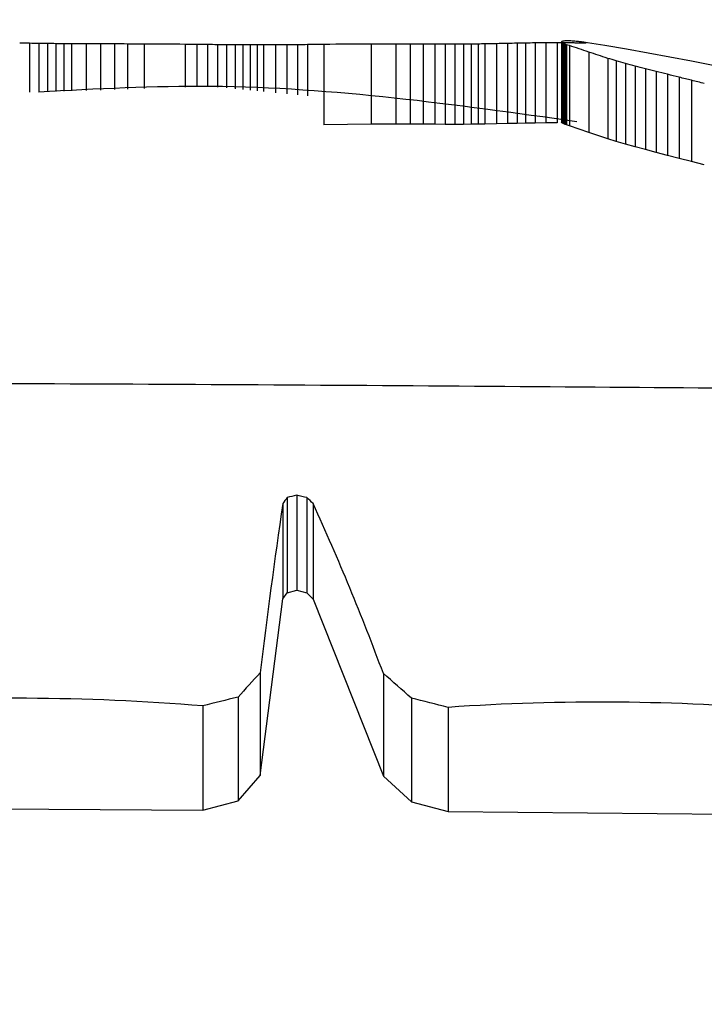
# Model space of a CAD drawing. Units: millimetres. Extents: x 106.2 to 183, y 193 to 225.2.
# Drawn here: x 161.1 to 161.1, y 206.1 to 206.1 of the extents above; entities that cross this region are included whole.
import ezdxf

# ---------------------------------------------------------------- set-up
doc = ezdxf.new("R2010")
doc.units = ezdxf.units.MM
doc.header["$PDSIZE"] = -1
doc.linetypes.add('ACAD_ISO03W100', pattern=[30, 12, -18])
doc.layers.add('Capa1', color=6, linetype='ACAD_ISO03W100')
doc.dimstyles.new('ISO-25', dxfattribs={"dimtxt": 2.5, "dimasz": 2.5, "dimexe": 1.25, "dimexo": 0.625, "dimtad": 1, "dimtxsty": 'Standard', "dimcen": 2.5, "dimadec": 0, "dimazin": 0, "dimtfac": 1, "dimtmove": 0, "dimatfit": 3, "dimfxl": 1, "dimarcsym": 0})

# ---------------------------------------------------------------- blocks, each defined once
blk = doc.blocks.new('*D4')
at = {"layer": 'Capa1', "color": 0, "lineweight": -2, "transparency": 16777216}
for p, q in [((148.7902802278114, 207.4102236278643), (148.7902802278114, 193.0144403341882)), ((163.2541754286944, 204.8689363292398), (163.2541754286944, 193.0144403341882)), ((152.0922802278114, 194.0144403341882), (159.9521754286944, 194.0144403341882)), ((163.2541754286944, 194.0144403341882), (183.020842095361, 194.0144403341882))]:
    blk.add_line(p, q, dxfattribs=at)
at = {"layer": 'Capa1', "color": 0, "transparency": 16777216}
for points in [[(152.0922802278114, 194.5647736675216), (152.0922802278114, 193.4641070008549), (148.7902802278114, 194.0144403341882)], [(159.9521754286944, 194.5647736675216), (159.9521754286944, 193.4641070008549), (163.2541754286944, 194.0144403341882)]]:
    blk.add_solid(points, dxfattribs=at)
at = {"layer": 'Defpoints', "color": 0, "transparency": 16777216}
for p in [(148.7902802278114, 208.4102236278643), (163.2541754286944, 205.8689363292398), (163.2541754286944, 194.0144403341882)]:
    blk.add_point(p, dxfattribs=at)
at = {"layer": 'Capa1', "color": 0, "transparency": 16777216, "insert": (174.7885087620277, 197.5801070008549), "char_height": 3.5, "attachment_point": 5}
blk.add_mtext('14,46', dxfattribs=at)

msp = doc.modelspace()

# ---------------------------------------------------------------- linework, layer by layer
at = {"color": 7, "linetype": 'Continuous', "lineweight": 25}
for p, q in [((161.0827916073692, 206.0716282042496), (161.0827916073692, 206.0711218018705)), ((161.0828624632686, 206.0716284120983), (161.0828624632686, 206.0711220154834)), ((161.0828892416629, 206.0716329983908), (161.0828892416629, 206.0711267289336)), ((161.0828911535221, 206.0716300052619), (161.0828911535221, 206.0711236528258)), ((161.0795304567085, 206.0716250522094), (161.0795304567085, 206.0713155100911)), ((161.0795889430099, 206.0716241764521), (161.0795889430099, 206.0713173920543)), ((161.0796441665633, 206.071623432091), (161.0796441665633, 206.0713191690293)), ((161.0796965916243, 206.0716228225534), (161.0796965916243, 206.0713208559548)), ((161.0797466824485, 206.0716223431704), (161.0797466824485, 206.0713224677696)), ((161.0797949032916, 206.0716219821034), (161.0797949032916, 206.0713240194125)), ((161.079887592057, 206.0716215362382), (161.079887592057, 206.0713270019372)), ((161.0799781654594, 206.0716212779318), (161.0799781654594, 206.0713299163942)), ((161.0800664238352, 206.0716210354145), (161.0800664238352, 206.0713327563586)), ((161.0801489608895, 206.0716207477998), (161.0801489608895, 206.0713354122232)), ((161.0802543564359, 206.0716202404441), (161.0802543564359, 206.0713388036248)), ((161.0805125470394, 206.0716184399931), (161.0805125470394, 206.0713471116422)), ((161.0805864182757, 206.0716177122713), (161.0805864182757, 206.0713494886594)), ((161.0806544674208, 206.0716169891496), (161.0806544674208, 206.0713516783343)), ((161.0807171690824, 206.0716163145587), (161.0807171690824, 206.0713485625112)), ((161.0807749978689, 206.0716157211711), (161.0807749978689, 206.0713429766974)), ((161.0808284283881, 206.0716152316978), (161.0808284283881, 206.0713378157223)), ((161.0808779352479, 206.0716148600644), (161.0808779352479, 206.0713330337423)), ((161.0809239930562, 206.0716146124676), (161.0809239930562, 206.071328584914)), ((161.0809670764211, 206.071614488313), (161.0809670764211, 206.071324423394)), ((161.0810076599506, 206.0716144810326), (161.0810076599506, 206.0713205033387)), ((161.081083225935, 206.0716147650233), (161.081083225935, 206.0713132042487)), ((161.0811544502393, 206.0716153165126), (161.0811544502393, 206.0713063245314)), ((161.0812228340565, 206.0716159674889), (161.0812228340565, 206.0712997191833)), ((161.0812863786225, 206.0716166103483), (161.0812863786225, 206.0712935812694)), ((161.0813897506584, 206.0716176465306), (161.0813897506584, 206.0711109511797)), ((161.0816881379178, 206.0716203803169), (161.0816881379178, 206.0711137608604)), ((161.0818426298494, 206.0716205881072), (161.0818426298494, 206.0711139744182)), ((161.0819334442596, 206.071620399559), (161.0819334442596, 206.0711137806365)), ((161.0820154009259, 206.0716201148844), (161.0820154009259, 206.07111348806)), ((161.0820892596413, 206.0716198387872), (161.0820892596413, 206.0711132042987)), ((161.0821557801985, 206.0716196472573), (161.0821557801985, 206.0711130074521)), ((161.0822157223904, 206.0716195911047), (161.0822157223904, 206.0711129497407)), ((161.0822698460097, 206.0716196991198), (161.0822698460097, 206.0711130607543)), ((161.0823189108491, 206.0716199808615), (161.0823189108491, 206.0711133503169)), ((161.0823636767017, 206.0716204290744), (161.0823636767017, 206.0711138109713)), ((161.0824049033602, 206.0716210217358), (161.0824049033602, 206.0711144200827)), ((161.0824797765932, 206.0716224881884), (161.0824797765932, 206.071115927234)), ((161.0825479412131, 206.0716240182781), (161.0825479412131, 206.0711174997814)), ((161.0826090156113, 206.0716253561541), (161.0826090156113, 206.0711188747756)), ((161.0826617617591, 206.0716263828365), (161.0826617617591, 206.0711199299385)), ((161.0827225573234, 206.0716273311209), (161.0827225573234, 206.0711209045259)), ((161.0828962250626, 206.0716267811042), (161.0828962250626, 206.0711203392535)), ((161.082903600112, 206.0716233329116), (161.082903600112, 206.0711167953979)), ((161.0829124276237, 206.0716197736508), (161.0829124276237, 206.0711131373542)), ((161.0829218598574, 206.0716163029814), (161.0829218598574, 206.071109570323)), ((161.0829391477508, 206.0716104554914), (161.0829391477508, 206.0711035603957)), ((161.0830612343867, 206.0715697219087), (161.0830612343867, 206.0710616923392)), ((161.083181296774, 206.0715300488329), (161.083181296774, 206.0710209093651)), ((161.0832358031014, 206.0715143292787), (161.0832358031014, 206.0710047486775)), ((161.0832936665221, 206.07149821779), (161.0832936665221, 206.0709881842515)), ((161.0833548713696, 206.0714816954322), (161.0833548713696, 206.0709711965569)), ((161.0834194019776, 206.0714647288727), (161.0834194019776, 206.0709537512531)), ((161.0834872426799, 206.0714472719682), (161.0834872426799, 206.0709358008169)), ((161.08355837781, 206.0714292671928), (161.08355837781, 206.0709172860068)), ((161.0836327917019, 206.071410646909), (161.0836327917019, 206.0708981371661)), ((161.0837104686888, 206.0713913344772), (161.0837104686888, 206.0708782753594)), ((161.0816881379178, 206.0711137608604), (161.0813897506584, 206.0711109511797)), ((161.0818426298494, 206.0711139744182), (161.0816881379178, 206.0711137608604)), ((161.0819334442596, 206.0711137806365), (161.0818426298494, 206.0711139744182)), ((161.0820154009259, 206.07111348806), (161.0819334442596, 206.0711137806365)), ((161.0820892596413, 206.0711132042987), (161.0820154009259, 206.07111348806)), ((161.0821557801985, 206.0711130074521), (161.0820892596413, 206.0711132042987)), ((161.0822157223904, 206.0711129497407), (161.0821557801985, 206.0711130074521)), ((161.0822698460097, 206.0711130607543), (161.0822157223904, 206.0711129497407)), ((161.0823189108491, 206.0711133503169), (161.0822698460097, 206.0711130607543)), ((161.0823636767017, 206.0711138109713), (161.0823189108491, 206.0711133503169)), ((161.0824049033602, 206.0711144200827), (161.0823636767017, 206.0711138109713)), ((161.0824797765932, 206.071115927234), (161.0824049033602, 206.0711144200827)), ((161.0825479412131, 206.0711174997814), (161.0824797765932, 206.071115927234)), ((161.0826090156113, 206.0711188747756), (161.0825479412131, 206.0711174997814)), ((161.0826617617591, 206.0711199299385), (161.0826090156113, 206.0711188747756)), ((161.0827225573234, 206.0711209045259), (161.0826617617591, 206.0711199299385)), ((161.0827916073692, 206.0711218018705), (161.0827225573234, 206.0711209045259)), ((161.0828624632686, 206.0711220154834), (161.0827916073692, 206.0711218018705)), ((161.0828911535221, 206.0711236528258), (161.0828892416629, 206.0711267289336)), ((161.0828962250626, 206.0711203392535), (161.0828911535221, 206.0711236528258)), ((161.082903600112, 206.0711167953979), (161.0828962250626, 206.0711203392535)), ((161.0829124276237, 206.0711131373542), (161.082903600112, 206.0711167953979)), ((161.0829218598574, 206.071109570323), (161.0829124276237, 206.0711131373542)), ((161.0829391477508, 206.0711035603957), (161.0829218598574, 206.071109570323)), ((161.0830612343867, 206.0710616923392), (161.0829391477508, 206.0711035603957)), ((161.083181296774, 206.0710209093651), (161.0830612343867, 206.0710616923392)), ((161.0832358031014, 206.0710047486775), (161.083181296774, 206.0710209093651)), ((161.0832936665221, 206.0709881842515), (161.0832358031014, 206.0710047486775)), ((161.0833548713696, 206.0709711965569), (161.0832936665221, 206.0709881842515)), ((161.0834194019776, 206.0709537512531), (161.0833548713696, 206.0709711965569)), ((161.0834872426799, 206.0709358008169), (161.0834194019776, 206.0709537512531)), ((161.08355837781, 206.0709172860068), (161.0834872426799, 206.0709358008169)), ((161.0836327917019, 206.0708981371661), (161.08355837781, 206.0709172860068)), ((161.0837104686888, 206.0708782753594), (161.0836327917019, 206.0708981371661)), ((161.0837913931048, 206.0708576133443), (161.0837104686888, 206.0708782753594)), ((161.0812173570051, 206.0687698499039), (161.0812173570051, 206.0681691754501)), ((161.0811294055866, 206.0687176893979), (161.0811294055866, 206.0681149609499)), ((161.0811573909099, 206.0687552982945), (161.0811573909099, 206.0681540522595)), ((161.0812819518852, 206.0687547683203), (161.0812819518852, 206.0681535014472)), ((161.0813217122626, 206.0687168692351), (161.0813217122626, 206.0681141083761)), ((161.0811294055866, 206.0681149609499), (161.0811573909099, 206.0681540522595)), ((161.0811573909099, 206.0681540522595), (161.0812173570051, 206.0681691754501)), ((161.0812173570051, 206.0681691754501), (161.0812819518852, 206.0681535014472)), ((161.0812819518852, 206.0681535014472), (161.0813217122626, 206.0681141083761)), ((161.080987333332, 206.0669998892251), (161.0811294055866, 206.0681149609499)), ((161.0813217122626, 206.0681141083761), (161.0817645798579, 206.0669948875262)), ((161.080987333332, 206.0676481416691), (161.080987333332, 206.0669998892251)), ((161.0817645798579, 206.0676433593276), (161.0817645798579, 206.0669948875262)), ((161.0808470901365, 206.0674940214893), (161.0808470901365, 206.0668386225653)), ((161.0819414854636, 206.0674876758824), (161.0819414854636, 206.0668319792574)), ((161.0806253017598, 206.0674389275561), (161.0806253017598, 206.066780934663)), ((161.0821739319529, 206.067429603615), (161.0821739319529, 206.0667711696449)), ((161.0808470901365, 206.0668386225653), (161.080987333332, 206.0669998892251)), ((161.0817645798579, 206.0669948875262), (161.0819414854636, 206.0668319792574)), ((161.0806253017598, 206.066780934663), (161.0808470901365, 206.0668386225653)), ((161.0783977707036, 206.066792274578), (161.0806253017598, 206.066780934663)), ((161.0819414854636, 206.0668319792574), (161.0821739319529, 206.0667711696449)), ((161.0821739319529, 206.0667711696449), (161.0843234012467, 206.0667515400334))]:
    msp.add_line(p, q, dxfattribs=at)
for centre, radius, start, end in [((161.0827961612892, 206.068537269441), 0.00309093816333083, 90.08441465794829, 91.36450327822885), ((161.082834714428, 206.0690104888996), 0.00261807025738132, 89.3927125467352, 90.94342928397066), ((161.0828649332278, 206.069356312194), 0.002272101246770244, 89.06622982950296, 90.06228519445874), ((161.0829521401707, 206.0715864287437), 7.826208735526465e-05, 140.9686096881158, 143.4839928513101), ((161.0827743380339, 206.0715574966072), 0.0001374895024632229, 31.82832807828382, 33.30843142088032), ((161.0827135646478, 206.0713450604443), 0.0003357549066997356, 57.04166439532109, 58.06720810608378), ((161.0829435793318, 206.071490301824), 0.0001545089232966941, 107.0317429592326, 109.7587019406236), ((161.0829444057733, 206.0713435773049), 0.0002980412012897876, 96.42962423386055, 98.89460287947273), ((161.0828917850494, 206.0696557205173), 0.001972417439425836, 88.7239676343, 89.70440689928267), ((161.0829381071179, 206.071192153947), 0.0004484081792232241, 90.99463445473339, 93.46187148030661), ((161.0829213432209, 206.0709777124823), 0.0006628429131482029, 87.0028526473555, 89.2237429841065), ((161.0828890027698, 206.0706796948971), 0.0009622889759576058, 83.94407475682226, 86.00763227972786), ((161.0829338262888, 206.0710262476364), 0.0006129937345822533, 82.32582746638356, 84.69300150660932), ((161.0829693954092, 206.0712719614106), 0.0003647389640174704, 80.41344348280397, 82.70881807574847), ((161.0800800406377, 206.052862056858), 0.01900000000000626, 67.6782438950132, 81.0804522776593), ((161.0830003000313, 206.0714607224357), 0.0001734698565330458, 76.63588091267384, 80.09546074612425), ((161.0830234749147, 206.0715734793423), 5.851538036801214e-05, 70.21054563051624, 73.19191710367545), ((161.0830357833148, 206.0716191691269), 1.200362138535506e-05, 45.35009422237666, 51.31426003104743), ((161.0792242174012, 206.0544149340888), 0.01721284253798354, 88.98057827597606, 89.1876920749394), ((161.079298070086, 206.0541520135982), 0.01747458388202178, 89.04623991448234, 89.23802676727854), ((161.0793776254272, 206.0538978253072), 0.01772761066902672, 89.13850445500958, 89.31700370669743), ((161.07946154225, 206.0536615050455), 0.01796285541968103, 89.25024606809234, 89.41747665324466), ((161.0795477387693, 206.0534519209576), 0.01817151127387358, 89.37270705059547, 89.53065347086324), ((161.0796334214075, 206.0532760685925), 0.01834662418403928, 89.49569197023492, 89.64628801519162), ((161.0797520778777, 206.0530846837566), 0.01853734781501614, 89.58114506031264, 89.86763383394751), ((161.0798796155811, 206.0529450290824), 0.01867650885910945, 89.69766735601098, 89.97552977245276), ((161.0799708158098, 206.0528866663415), 0.01873461303197823, 89.70760217398586, 89.97752267869562), ((161.0800423341498, 206.0528649823987), 0.01875606848573277, 89.67427635063024, 89.92641114069325), ((161.0801113685287, 206.0528640705761), 0.01875671489525849, 89.5632133344475, 89.88516725513976), ((161.0802530797339, 206.0529235660933), 0.01869667439449583, 89.20483940382658, 89.9960875591454), ((161.08036636354, 206.053029605411), 0.01858940937025058, 89.32173734798383, 89.54943249064978), ((161.0804236990342, 206.0531028324675), 0.01851559482432875, 89.28587782028667, 89.49646522935386), ((161.0804876768692, 206.053199869886), 0.01841787449903135, 89.28605901163112, 89.48112767872594), ((161.0805584059825, 206.0533258450669), 0.01829115851865423, 89.32152515176972, 89.50267940745327), ((161.0806356284033, 206.0534857991994), 0.01813045764861139, 89.39070299062693, 89.55956099011244), ((161.0807185762342, 206.053683667372), 0.01793190081021158, 89.49081142066225, 89.64899961117717), ((161.0808058477057, 206.053921230034), 0.01769377687961721, 89.61742027727112, 89.76656632581421), ((161.0808953407655, 206.0541965443107), 0.0174180917230949, 89.76402914920996, 89.90574994704355), ((161.0809842984397, 206.0545027456235), 0.01711175135606532, 89.92177794299319, 90.05766500043744), ((161.0811079420213, 206.0549844847378), 0.01663029865214665, 90.08515348894728, 90.34550036390694), ((161.0812429425857, 206.05558706707), 0.01602849372496865, 90.316328147534, 90.57093583508613), ((161.0813367694462, 206.0560551512616), 0.01556123333581589, 90.41950886224916, 90.67130669252894), ((161.0814081537514, 206.0564386252063), 0.01517847364368455, 90.45968230748713, 90.69956310807478), ((161.0814857566419, 206.0568830196702), 0.01473493962880679, 90.37331517612016, 90.77529110677207), ((161.0816635682844, 206.0580165558787), 0.01360384662558459, 89.89651919041414, 91.15332481187866), ((161.0817825879348, 206.058829281197), 0.01279144782664472, 89.73105773616824, 90.42306677083216), ((161.0818626658446, 206.0594004277075), 0.01222017682504318, 89.66814497108423, 90.09394123289803), ((161.0819338050081, 206.0599266164188), 0.01169378314568201, 89.60020297960517, 90.001767551518), ((161.0820108245547, 206.0605167867386), 0.01110332908892542, 89.59525321014512, 89.97638485145893), ((161.0820924266177, 206.0611679925676), 0.01045184669938833, 89.65270108404829, 90.01736098760229), ((161.0821766192077, 206.0618712220324), 0.009748447498378401, 89.7701733179134, 90.12247982904461), ((161.082260764344, 206.0626102535569), 0.009009450140126997, 89.94224495461195, 90.28644640378906), ((161.0823417999173, 206.0633614675942), 0.00825854498664486, 90.15879899936311, 90.4992050526823), ((161.0824166346306, 206.0640954387596), 0.007525176661173533, 90.40321855526996, 90.7440778969281), ((161.0824826254897, 206.0647803224226), 0.006841140827556346, 90.65095075603978, 90.99626760243589), ((161.0825595421884, 206.0656377165724), 0.005985303154018132, 90.76359828874749, 91.48048277439267), ((161.0826296615682, 206.0664643109851), 0.005160354403146245, 90.90738480586357, 91.66441755085972), ((161.0826784004761, 206.067063218299), 0.00456266545662513, 90.87133566865843, 91.63846859023447), ((161.0827152538888, 206.0675227679562), 0.00410396351023719, 90.74682926731627, 91.48336722702074), ((161.0827494790526, 206.0679520397486), 0.003675389972647985, 90.41968750704858, 91.36755772380393), ((161.0826089210169, 206.0710026795807), 0.000687056275984163, 64.60216760342864, 65.2811033143799), ((161.0825058226836, 206.0706240575836), 0.001075536175063933, 67.78713957163771, 68.29418522996335), ((161.0824060280193, 206.0702289798013), 0.001480117593634881, 69.60395579610599, 69.99301435385685), ((161.0822746716618, 206.0696744351366), 0.002046876470899948, 71.05688185415697, 71.56773555425384), ((161.0829206473472, 206.0699711493516), 0.001656567942704928, 88.497375990262, 89.47905277169328), ((161.0820875346751, 206.0688546762578), 0.002884365444141159, 70.27058932389053, 72.82738406177953), ((161.0829504717975, 206.0702949233934), 0.001332293820795113, 88.40849813968465, 89.41445958095909), ((161.0829797371694, 206.0706155917004), 0.001011141175937086, 88.49753308885882, 89.5615869605266), ((161.0830064791606, 206.0709179961108), 0.0007083891694138972, 88.84228783273369, 90.0185931427747), ((161.0830284728187, 206.0711844054908), 0.0004419019439309182, 89.60997830335752, 90.99594717677684), ((161.0830436165536, 206.0713970952139), 0.0002295230337736884, 91.22848962302209, 93.03083506162379), ((161.0830505239217, 206.0715422725257), 8.511880646497178e-05, 95.19595385844553, 97.98775768401451), ((161.0830496853447, 206.0716143959603), 1.439123952649534e-05, 112.3230869291833, 118.5138992187863), ((161.0817626220299, 206.0674382306827), 0.004330775196687551, 70.87805133627647, 72.55099808305299), ((161.0811039490762, 206.064224649806), 0.007595013390403902, 73.6985332577449, 74.12648135029984), ((161.0808503295457, 206.0628350855283), 0.009001097497809668, 74.24950382206768, 74.63184099268422), ((161.0806122205744, 206.0614435390049), 0.01040609042066341, 74.71847137919552, 75.06752800199325), ((161.0804005483961, 206.0601140230251), 0.01174529693904298, 75.10629681907629, 75.43178849852062), ((161.0802225345849, 206.0589005723214), 0.01296448961487948, 75.4148076225237, 75.72439296131972), ((161.0800808671641, 206.0578394846068), 0.01402766092505447, 75.64649469993141, 75.9462077587668), ((161.079974068012, 206.0569469684975), 0.01491925776402548, 75.8042800138985, 76.09886965809436), ((161.0798977070701, 206.056221805526), 0.01564134776046827, 75.89133376843292, 76.18453486937541), ((161.0798458782812, 206.0556507997933), 0.01620800700751338, 75.9109305967689, 76.20568411394099), ((161.0843558945232, 206.0557053375824), 0.01343621598341744, 103.5083991131677, 103.771532749718), ((161.077738806117, 206.0537252392561), 0.01544152278195581, 76.73497001023242, 76.98109564205815), ((161.1210243024944, 206.0628740825949), 0.04032059696672136, 171.6668566484639, 173.2000853078303), ((161.0891718648257, 206.0627623958831), 0.01000733088587865, 143.2123327074179, 143.4807310482456), ((161.0735131544388, 206.0605646251787), 0.01128860746251334, 46.23356759050953, 46.51236374083687), ((161.0666943707658, 206.0620543753733), 0.01607320576987962, 20.34795700973389, 24.48842087902938), ((161.0893814077855, 206.0598690019219), 0.01144445285439772, 137.1774397631499, 138.2206802345117), ((161.073204235172, 206.0577377497505), 0.01309200527944443, 48.13536919074904, 49.16669909711157), ((161.0794408462575, 206.0529026052326), 0.01458449867256888, 85.34168941208134, 94.10126497508848), ((161.0839829379592, 206.0543962579066), 0.01346792309280078, 103.4642299738921, 104.4364581620206), ((161.0784762396781, 206.0531230551339), 0.01477667951880717, 75.50838154961653, 76.43739221589307), ((161.0831297298531, 206.0537791233479), 0.01368390153246609, 84.99562544595533, 94.00527681115678)]:
    msp.add_arc(centre, radius, start, end, dxfattribs=at)
for points, knots in [([(161.0829874740944, 206.0711292685954), (161.0822185009347, 206.0712374318575), (161.0810887428988, 206.0713963428845), (161.0799519685309, 206.0713365020479), (161.0795889430099, 206.0713173920543)], [0, 0, 0, 0, 0.6806529675434763, 1, 1, 1, 1]), ([(161.0894250091368, 206.0693373913597), (161.0894152336515, 206.0693441744132), (161.0893906072868, 206.0693612622551), (161.0881500750484, 206.0693923750871), (161.0860034596368, 206.0694253906909), (161.0831563284966, 206.0694534645346), (161.0799831330098, 206.0694732288094), (161.0768242554381, 206.0694825733841), (161.0740523025654, 206.0694803623678), (161.0724132641932, 206.0694701643004), (161.0717903693855, 206.0694612620931), (161.0716400019631, 206.0694591130914)], [0, 0, 0, 0, 0.0825273596016971, 0.2079026051344676, 0.3332809690503901, 0.4586577598520323, 0.584029014731376, 0.7093932065428655, 0.8347518747299417, 0.960108939189213, 1, 1, 1, 1])]:
    msp.add_open_spline(points, degree=3, knots=knots, dxfattribs=at)
at = {"layer": 'Capa1', "ltscale": 0.02}
msp.add_lwpolyline([(151.7395051737112, 204.231868233759), (153.9090239464433, 204.231859148802, 0.2282574525734764), (154.6908901393831, 204.6084076233964), (154.9324098746621, 204.9112942102045, -0.5285377329980088), (156.5803076702184, 204.7878246946438), (157.3050964944573, 203.5323933996148, 0.3885502259354152), (158.5926968491236, 203.125577020638), (160.1001373923659, 203.8263761442018, -0.259853416752612), (161.0711913753527, 203.7550784310179, 0.6858499018590342), (164.9717885340161, 206.5431606472797, -0.04256944035740905), (164.9435307936109, 206.7107649904738), (164.842625563929, 207.9394661082028, 0.1108656931608242), (164.7120061402691, 208.3576181520372), (163.5394623009133, 210.3885236559029, 0.1533502628344351), (163.0980532358326, 210.7938970401515), (162.4205038251236, 211.1116648860716, -0.1888461389544978), (161.9185720705238, 211.6408619409274, 0.3534888229864258), (158.3895546310173, 213.5943800382655, -0.2955626920003495)], format="xyb", dxfattribs=at)

# ---------------------------------------------------------------- dimensions: what is measured, and where the dimension line sits
at = {"layer": 'Capa1'}
dim = msp.add_linear_dim(base=(163.2541754286944, 194.0144403341882), p1=(148.7902802278114, 208.4102236278643), p2=(163.2541754286944, 205.8689363292398), dimstyle='ISO-25', override={"dimtxt": 3.5, "dimasz": 3.302, "dimexe": 1, "dimexo": 1, "dimgap": 1.524, "dimtih": 1, "dimtoh": 1, "dimzin": 1, "dimadec": 2, "dimtzin": 1}, dxfattribs=at)
dim.commit()
dim.dimension.update_dxf_attribs({"geometry": '*D4', "text_midpoint": (174.7885087620277, 197.5801070008549)})

doc.saveas('drawing.dxf')
